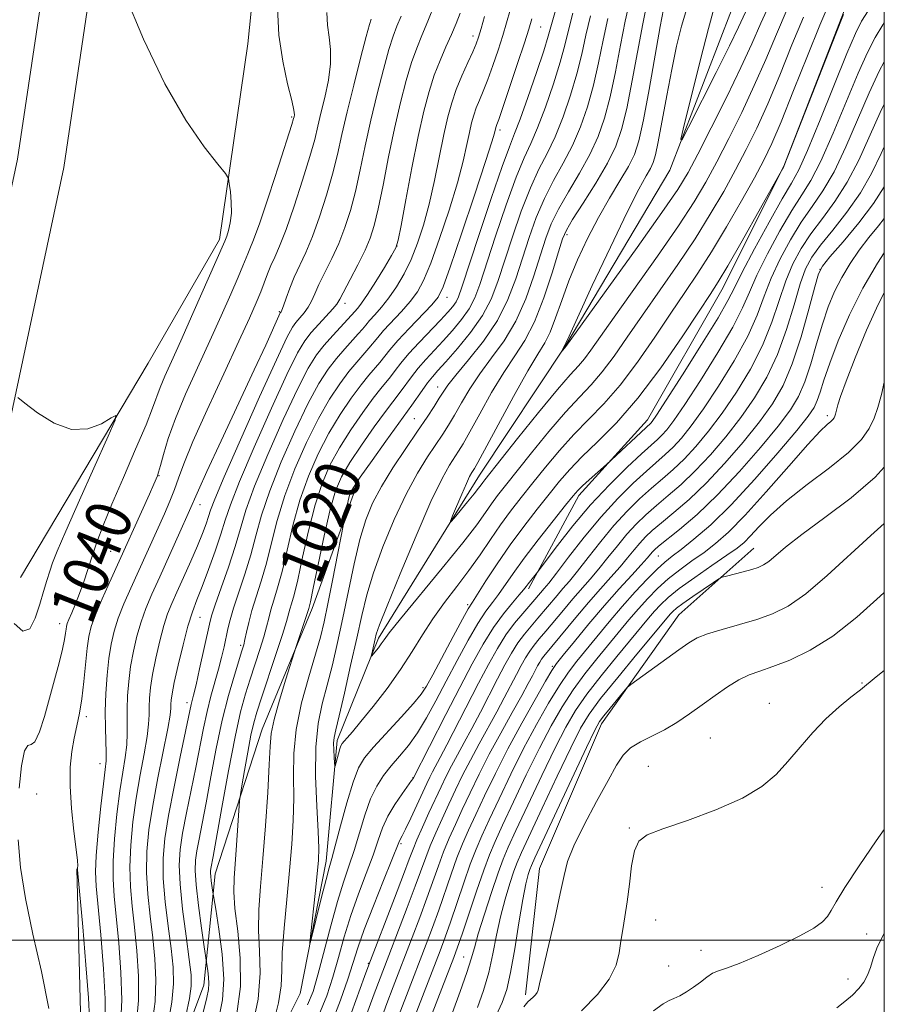
# Model space of a CAD drawing. Extents: x 2159800 to 2162700, y 307300 to 310200.
# Drawn here: x 2162348 to 2162500, y 309489 to 309662 of the extents above; entities that cross this region are included whole.
import ezdxf
from ezdxf.enums import TextEntityAlignment as Align

# ---------------------------------------------------------------- set-up
doc = ezdxf.new("R2010")
doc.units = 0
doc.header["$MEASUREMENT"] = 0
doc.linetypes.add('rvrstm', pattern=[117.1, 50, -3.9, 0.5, -3.9, 0.5, -3.9, 0.5, -3.9, 50])
for name, color, linetype, lineweight in [('BREAKLINE DTM HARD', 7, 'Continuous', 0), ('CONTOUR INDEX', 41, 'Continuous', 13), ('CONTOUR INDEX LABEL', 244, 'Continuous', 0), ('CONTOUR INTERMEDIATE', 44, 'Continuous', 0), ('GRID LINE', 7, 'Continuous', 0), ('SPOT ELEVATION DTM', 2, 'Continuous', 13), ('STREAM - RIVER SINGLE LINE', 142, 'rvrstm', 0)]:
    doc.layers.add(name, color=color, linetype=linetype, lineweight=lineweight)
doc.styles.add('Style-WORKING', font='WORKING.shx')

msp = doc.modelspace()

# ---------------------------------------------------------------- linework, layer by layer
at = {"layer": 'BREAKLINE DTM HARD'}
for points in [[(2162380.33, 308972.78, 1102.87), (2162380.8, 309001.84, 1098.36), (2162377.53, 309087.43, 1085.25), (2162368.59, 309152.89, 1077.04), (2162348.49, 309227.26, 1065.77), (2162329.61, 309279.96, 1059.35), (2162312.88, 309327.93, 1052.92), (2162302, 309370.13, 1049.56), (2162299.07, 309409.21, 1048.54), (2162304.04, 309451.52, 1046.81), (2162314.78, 309500.75, 1045.17), (2162333.8, 309572.76, 1042.73), (2162347.6, 309637.33, 1041.35), (2162356.66, 309698.17, 1039.67), (2162365.08, 309774.86, 1038.7), (2162372.45, 309851.54, 1038.29), (2162378.8, 309921.34, 1036.45), (2162387.26, 309993.27, 1033.39), (2162388.231, 310000, 1033.031)], [(2162389.33, 308972.77, 1102.67), (2162389.8, 309001.94, 1098.16), (2162386.51, 309088.21, 1085.05), (2162377.43, 309154.68, 1076.84), (2162357.07, 309230.01, 1065.57), (2162337.39, 309282.71, 1059.15), (2162320.78, 309330.32, 1052.72), (2162310.17, 309371.48, 1049.36), (2162307.36, 309409.04, 1048.34), (2162312.19, 309450.16, 1046.61), (2162322.8, 309498.82, 1044.97), (2162341.83, 309570.84, 1042.53), (2162355.72, 309635.86, 1041.15), (2162364.84, 309697.11, 1039.47), (2162373.29, 309774.02, 1038.5), (2162380.66, 309850.77, 1038.09), (2162387.01, 309920.48, 1036.25), (2162395.44, 309992.2, 1033.19), (2162396.566, 310000, 1032.771)], [(2162348.12, 309563.74, 1043.45), (2162370.57, 309601.43, 1041.56), (2162383.09, 309623.18, 1040.44), (2162388.12, 309657.57, 1039.06), (2162390.09, 309677.14, 1038.81)], [(2162437.45, 309561.76, 1018.36), (2162446.31, 309578.2, 1016.43), (2162458.37, 309591.5, 1015.41), (2162471.41, 309614.32, 1014.64), (2162482.35, 309636.07, 1013.98), (2162493.24, 309664.16, 1013.93), (2162500, 309675.99, 1013.323)], [(2162373.62, 309474.09, 1026.42), (2162380.36, 309492.11, 1024.69), (2162382.33, 309511.68, 1021.42), (2162390.59, 309537.1, 1018.72), (2162399.42, 309558.31, 1017.65), (2162406.67, 309578.44, 1015.51)], [(2162436.91, 309490.41, 1039.68), (2162439.39, 309512.62, 1039.22), (2162450.3, 309538.07, 1038.51), (2162463.9, 309557.19, 1037.03), (2162477.03, 309568.92, 1035.19)], [(2162358.01, 309512.55, 1038.09), (2162358.74, 309485.08, 1039.22), (2162353.08, 309464.96, 1040.39), (2162342.08, 309451.14, 1042.07), (2162336.85, 309443.17, 1045.33), (2162329.52, 309434.66, 1045.39), (2162321.7, 309419.81, 1044.93), (2162315.51, 309398.62, 1045.39)]]:
    msp.add_polyline3d(points, dxfattribs=at)
at = {"layer": 'CONTOUR INDEX', "flags": 128}
for points, elevation in [([(2162347.88, 309526.744), (2162348.312, 309530.657), (2162348.84, 309533.286), (2162349.388, 309534.251), (2162349.978, 309534.402), (2162350.654, 309534.896), (2162351.445, 309536.611), (2162352.319, 309539.323), (2162353.231, 309542.533), (2162354.125, 309545.779), (2162354.92, 309548.752), (2162355.525, 309551.1831), (2162355.88, 309552.882), (2162356.049, 309553.973), (2162356.123, 309554.659), (2162356.194, 309555.147), (2162356.3419, 309555.656), (2162356.643, 309556.409), (2162357.147, 309557.577), (2162357.799, 309559.122), (2162358.516, 309560.953), (2162359.232, 309562.989), (2162360.72, 309567.503), (2162361.57, 309569.977), (2162362.665, 309572.902), (2162364.186, 309576.644), (2162366.207, 309581.351), (2162368.365, 309586.31), (2162370.192, 309590.593), (2162371.356, 309593.535), (2162372.678, 309597.184), (2162373.495, 309599.131), (2162374.67, 309601.754), (2162376.317, 309605.396), (2162378.446, 309610.155), (2162384.0599, 309622.888), (2162384.181, 309623.192), (2162384.3891, 309623.78), (2162384.699, 309624.762), (2162385.01, 309626.121), (2162385.197, 309627.808), (2162385.174, 309629.724), (2162385.017, 309631.575), (2162384.84, 309633.019), (2162384.668, 309633.896), (2162384.149, 309634.778), (2162382.836, 309636.422), (2162380.425, 309639.4741), (2162377.173, 309644.142), (2162373.475, 309650.526), (2162369.736, 309658.42), (2162366.394, 309666.4131)], 1040), ([(2162371.275, 309485.374), (2162371.8, 309489.256), (2162371.9409, 309493.021), (2162371.761, 309496.705), (2162371.381, 309500.418), (2162370.921, 309504.235), (2162370.511, 309508.09), (2162370.282, 309511.882), (2162370.344, 309515.579), (2162370.709, 309519.4201), (2162371.37, 309523.711), (2162372.278, 309528.571), (2162374.007, 309537.223), (2162374.42, 309539.584), (2162374.561, 309540.801), (2162374.578, 309541.476), (2162374.616, 309542.178), (2162374.78, 309543.333), (2162375.17, 309545.3311), (2162375.845, 309548.376), (2162376.695, 309551.913), (2162377.568, 309555.198), (2162378.36, 309557.712), (2162379.1529, 309559.8379), (2162380.075, 309562.184), (2162381.196, 309565.165), (2162382.364, 309568.424), (2162383.367, 309571.4079), (2162384.118, 309573.842), (2162385.022, 309576.546), (2162386.609, 309580.615), (2162389.192, 309586.683), (2162392.228, 309593.526), (2162394.961, 309599.462), (2162396.836, 309603.245), (2162398.112, 309605.382), (2162399.249, 309606.82), (2162400.583, 309608.307), (2162403.065, 309611.008), (2162403.747, 309611.841), (2162404.251, 309612.666), (2162406.08, 309616.141), (2162407.441, 309618.758), (2162408.701, 309621.3), (2162409.621, 309623.433), (2162410.322, 309625.636), (2162411.0149, 309628.593), (2162411.864, 309632.761), (2162412.845, 309637.693), (2162413.888, 309642.714), (2162414.93, 309647.2509), (2162415.94, 309651.14), (2162416.892, 309654.32), (2162417.784, 309656.824), (2162418.701, 309659.067), (2162419.749, 309661.558), (2162420.979, 309664.617)], 1030), ([(2162485.792, 309662.247), (2162483.766, 309657.39), (2162481.604, 309652.098), (2162479.494, 309647.057), (2162477.567, 309642.77), (2162475.7321, 309639.023), (2162473.841, 309635.424), (2162471.761, 309631.644), (2162469.409, 309627.6069), (2162466.716, 309623.305), (2162463.671, 309618.769), (2162457.468, 309609.884), (2162454.808, 309606.011), (2162452.485, 309602.669), (2162450.406, 309599.901), (2162448.45, 309597.654), (2162446.3891, 309595.485), (2162443.962, 309592.853), (2162441.038, 309589.425), (2162437.988, 309585.691), (2162433.372, 309579.917), (2162432.015, 309578.177), (2162430.953, 309576.733), (2162429.869, 309575.175), (2162428.328, 309573.039), (2162425.866, 309569.849), (2162422.265, 309565.4), (2162414.9421, 309556.501), (2162412.971, 309554.041), (2162412.0429, 309552.81), (2162411.563, 309552.122), (2162411.052, 309551.43), (2162409.847, 309549.915), (2162409.794, 309549.959), (2162409.878, 309550.362), (2162410.47, 309552.967), (2162410.686, 309553.825), (2162411.248, 309555.429), (2162412.565, 309558.779), (2162414.866, 309564.421), (2162417.665, 309571.101), (2162420.294, 309577.1101), (2162422.232, 309581.145), (2162423.545, 309583.503), (2162425.158, 309585.958), (2162425.957, 309587.278), (2162427.132, 309589.366), (2162428.87, 309592.536), (2162430.963, 309596.267), (2162433.101, 309599.829), (2162435.042, 309602.734), (2162436.8081, 309605.453), (2162438.488, 309608.701), (2162440.128, 309612.904), (2162441.597, 309617.349), (2162442.72, 309621.034), (2162443.43, 309623.296), (2162444.097, 309624.832), (2162445.199, 309626.676), (2162447.045, 309629.573), (2162449.263, 309633.112), (2162451.309, 309636.594), (2162452.78, 309639.561), (2162453.821, 309642.522), (2162454.718, 309646.229), (2162455.687, 309651.128), (2162457.535, 309661.102), (2162458.204, 309664.312)], 1010), ([(2162386.1801, 309487.059), (2162386.802, 309491.853), (2162386.76, 309496.849), (2162386.311, 309501.598), (2162385.836, 309505.587), (2162385.635, 309508.511), (2162385.683, 309510.897), (2162386.115, 309516.738), (2162386.645, 309524.487), (2162386.7771, 309525.594), (2162387.04, 309527.16), (2162387.506, 309529.834), (2162388.0861, 309533.079), (2162388.648, 309536.057), (2162389.119, 309538.212), (2162389.656, 309540.1081), (2162390.469, 309542.59), (2162393.036, 309550.255), (2162394.191, 309553.776), (2162394.892, 309556.033), (2162395.494, 309558.179), (2162395.789, 309559.15), (2162396.224, 309560.717), (2162396.859, 309563.353), (2162397.728, 309567.314), (2162398.777, 309571.98), (2162399.929, 309576.5131), (2162401.141, 309580.282), (2162402.513, 309583.491), (2162404.181, 309586.548), (2162406.2, 309589.73), (2162408.302, 309592.772), (2162410.14, 309595.2791), (2162411.4619, 309596.978), (2162413.162, 309599.061), (2162413.972, 309600.1379), (2162414.992, 309601.467), (2162416.375, 309603.121), (2162418.191, 309605.105), (2162421.946, 309609.02), (2162423.25, 309610.407), (2162424.124, 309611.42), (2162424.696, 309612.221), (2162425.13, 309613.093), (2162425.738, 309614.806), (2162428.723, 309623.886), (2162430.8891, 309630.387), (2162432.808, 309635.998), (2162434.086, 309639.495), (2162434.997, 309641.793), (2162435.982, 309644.34), (2162437.345, 309648.157), (2162438.8479, 309652.545), (2162440.115, 309656.375), (2162440.9, 309658.898), (2162442.179, 309663.4629)], 1020), ([(2162500, 309654.419), (2162499.114, 309652.761), (2162497.326, 309648.984), (2162493.241, 309639.497), (2162491.161, 309635.102), (2162489.19, 309631.711), (2162487.294, 309628.956), (2162485.405, 309626.252), (2162483.492, 309623.152), (2162481.678, 309619.783), (2162480.124, 309616.41), (2162478.893, 309613.198), (2162477.6541, 309609.905), (2162475.984, 309606.182), (2162473.606, 309601.849), (2162470.853, 309597.378), (2162468.209, 309593.403), (2162466.05, 309590.409), (2162464.32, 309588.264), (2162462.857, 309586.685), (2162461.49, 309585.388), (2162458.183, 309582.479), (2162455.866, 309580.34), (2162453.153, 309577.649), (2162450.21, 309574.444), (2162447.227, 309570.851), (2162444.4991, 309567.355), (2162442.347, 309564.5281), (2162440.988, 309562.777), (2162440.214, 309561.83), (2162438.551, 309559.884), (2162436.429, 309557.465), (2162434.992, 309555.734), (2162433.473, 309553.674), (2162431.966, 309551.284), (2162430.402, 309548.488), (2162428.668, 309545.188), (2162423.094, 309534.36), (2162421.908, 309532.111), (2162420.565, 309529.618), (2162420.085, 309528.673), (2162419.544, 309527.539), (2162416.743, 309521.488), (2162415.8201, 309519.534), (2162415.231, 309518.346), (2162414.763, 309517.488), (2162414.625, 309517.173), (2162413.4161, 309514.143), (2162411.937, 309510.4869), (2162410.164, 309506.052), (2162408.557, 309501.873), (2162407.439, 309498.687), (2162405.672, 309493.146), (2162404.395, 309489.487), (2162402.792, 309485.369)], 1020), ([(2162500, 309620.853), (2162498.7919, 309619.033), (2162496.217, 309614.65), (2162493.881, 309609.944), (2162491.914, 309605.372), (2162490.398, 309601.422), (2162489.372, 309598.46), (2162488.702, 309596.359), (2162488.209, 309594.869), (2162487.664, 309593.669), (2162486.627, 309592.148), (2162484.604, 309589.6279), (2162481.304, 309585.697), (2162477.231, 309581.026), (2162473.092, 309576.555), (2162469.479, 309573.038), (2162466.532, 309570.482), (2162464.282, 309568.706), (2162462.683, 309567.4941), (2162461.404, 309566.474), (2162460.039, 309565.237), (2162458.278, 309563.4679), (2162456.182, 309561.2299), (2162453.91, 309558.682), (2162451.614, 309555.992), (2162449.435, 309553.364), (2162445.9099, 309549.047), (2162444.446, 309547.1219), (2162442.866, 309544.787), (2162440.977, 309541.699), (2162438.841, 309537.9371), (2162436.583, 309533.691), (2162434.333, 309529.195), (2162432.256, 309524.864), (2162430.521, 309521.162), (2162429.2321, 309518.364), (2162428.211, 309515.996), (2162427.213, 309513.397), (2162426.06, 309510.115), (2162423.71, 309503.194), (2162422.768, 309500.525), (2162421.886, 309498.155), (2162415.992, 309482.851)], 1030), ([(2162500, 309561.135), (2162499.264, 309560.457), (2162495.176, 309556.796), (2162490.973, 309553.467), (2162486.969, 309550.973), (2162483.377, 309549.254), (2162480.387, 309548.108), (2162478.096, 309547.323), (2162476.235, 309546.638), (2162474.442, 309545.777), (2162472.436, 309544.541), (2162470.248, 309543.022), (2162467.992, 309541.384), (2162465.759, 309539.778), (2162463.548, 309538.2851), (2162461.339, 309536.973), (2162459.144, 309535.872), (2162457.105, 309534.8719), (2162455.398, 309533.826), (2162454.102, 309532.557), (2162452.913, 309530.754), (2162451.429, 309528.074), (2162449.407, 309524.368), (2162447.222, 309520.261), (2162445.404, 309516.575), (2162444.322, 309513.831), (2162443.684, 309511.361), (2162443.032, 309508.1979), (2162442.042, 309503.74), (2162439.946, 309494.741), (2162439.397, 309492.328), (2162439.133, 309491.241), (2162438.942, 309490.793), (2162438.653, 309490.417), (2162438.268, 309490.018), (2162437.341, 309489.174), (2162436.625, 309488.286)], 1040), ([(2162353.11, 309488.03), (2162351.793, 309494.478), (2162350.311, 309501.097), (2162349.001, 309507.333), (2162348.133, 309512.782), (2162347.706, 309517.634)], 1040)]:
    msp.add_lwpolyline(points, dxfattribs=dict(at, elevation=elevation))
at = {"layer": 'CONTOUR INTERMEDIATE', "flags": 128}
for points, elevation in [([(2162360.266, 309486.266), (2162360.09, 309489.854), (2162359.634, 309495.66), (2162359.0591, 309502.339), (2162358.169, 309512.388), (2162358.1649, 309512.718), (2162358.178, 309513.068), (2162358.123, 309513.991), (2162357.919, 309515.942), (2162357.528, 309519.178), (2162357.1, 309523.147), (2162356.828, 309527.0951), (2162356.858, 309530.426), (2162357.136, 309533.173), (2162357.558, 309535.526), (2162358.032, 309537.686), (2162358.505, 309539.908), (2162358.932, 309542.46), (2162359.282, 309545.482), (2162359.833, 309551.355), (2162360.113, 309553.406), (2162360.551, 309555.169), (2162361.309, 309557.229), (2162362.5, 309560.039), (2162364.05, 309563.521), (2162370.805, 309578.417), (2162371.584, 309580.167), (2162372.205, 309581.665), (2162372.403, 309582.276), (2162372.731, 309583.45), (2162373.26, 309585.412), (2162374.102, 309588.1849), (2162375.381, 309591.74), (2162377.16, 309595.995), (2162379.253, 309600.6491), (2162381.411, 309605.35), (2162383.411, 309609.759), (2162385.116, 309613.593), (2162386.412, 309616.584), (2162387.235, 309618.567), (2162388.073, 309620.655), (2162388.467, 309621.549), (2162389.102, 309623.137), (2162390.1741, 309626.132), (2162391.768, 309630.878), (2162393.53, 309636.26), (2162395.824, 309643.3879), (2162396.151, 309644.447), (2162396.237, 309644.769), (2162396.274, 309645.086), (2162396.18, 309645.8909), (2162395.808, 309647.614), (2162395.0839, 309650.558), (2162394.235, 309654.502), (2162393.562, 309659.097), (2162393.288, 309663.956)], 1038), ([(2162490.237, 309664.533), (2162488.655, 309660.848), (2162486.492, 309655.475), (2162484.056, 309649.359), (2162481.8491, 309643.889), (2162480.207, 309640.037), (2162478.806, 309637.12), (2162477.152, 309634.039), (2162474.898, 309629.999), (2162472.266, 309625.413), (2162469.623, 309620.998), (2162467.231, 309617.257), (2162464.93, 309613.852), (2162462.457, 309610.2329), (2162459.629, 309606.035), (2162456.584, 309601.634), (2162453.546, 309597.593), (2162450.686, 309594.312), (2162445.398, 309588.912), (2162442.867, 309586.091), (2162440.444, 309583.185), (2162438.195, 309580.388), (2162436.1629, 309577.836), (2162434.296, 309575.427), (2162432.518, 309573.002), (2162430.754, 309570.436), (2162428.929, 309567.744), (2162426.97, 309564.977), (2162424.843, 309562.177), (2162422.674, 309559.359), (2162420.625, 309556.529), (2162418.79, 309553.678), (2162416.987, 309550.73), (2162414.96, 309547.595), (2162412.568, 309544.264), (2162410.103, 309541.071), (2162407.972, 309538.429), (2162406.483, 309536.646), (2162405.553, 309535.577), (2162405.004, 309534.97), (2162404.674, 309534.581), (2162404.455, 309534.205), (2162404.256, 309533.649), (2162404.011, 309532.794), (2162403.431, 309530.606), (2162403.374, 309530.649), (2162403.327, 309531.1909), (2162403.258, 309532.212), (2162403.194, 309533.467), (2162403.178, 309534.653), (2162403.263, 309535.641), (2162403.544, 309536.993), (2162404.126, 309539.439), (2162405.06, 309543.434), (2162406.173, 309548.303), (2162407.239, 309553.093), (2162408.115, 309557.116), (2162408.999, 309560.744), (2162410.175, 309564.613), (2162411.839, 309569.156), (2162413.839, 309573.969), (2162415.937, 309578.444), (2162417.922, 309582.1001), (2162419.696, 309584.964), (2162422.377, 309588.962), (2162423.397, 309590.565), (2162424.433, 309592.316), (2162425.647, 309594.456), (2162427.114, 309596.924), (2162428.8841, 309599.588), (2162430.964, 309602.368), (2162433.159, 309605.3901), (2162435.229, 309608.836), (2162436.98, 309612.774), (2162438.407, 309616.819), (2162439.55, 309620.4779), (2162440.488, 309623.414), (2162441.455, 309625.943), (2162442.721, 309628.54), (2162444.453, 309631.557), (2162446.41, 309634.848), (2162448.244, 309638.143), (2162449.693, 309641.28), (2162450.826, 309644.527), (2162451.797, 309648.258), (2162452.729, 309652.682), (2162453.626, 309657.332), (2162454.464, 309661.574), (2162455.2259, 309664.929)], 1012), ([(2162482.929, 309663.6449), (2162481.039, 309659.304), (2162479.152, 309654.838), (2162477.139, 309650.225), (2162474.927, 309645.502), (2162472.658, 309640.926), (2162470.53, 309636.809), (2162468.625, 309633.289), (2162466.553, 309629.802), (2162463.81, 309625.611), (2162460.111, 309620.28), (2162452.479, 309609.536), (2162448.385, 309603.703), (2162447.266, 309602.209), (2162446.215, 309600.996), (2162444.787, 309599.418), (2162442.5261, 309596.794), (2162439.209, 309592.758), (2162435.533, 309588.197), (2162429.734, 309580.927), (2162429.388, 309580.464), (2162429.1, 309580.052), (2162428.655, 309579.443), (2162427.8909, 309578.466), (2162426.734, 309577.047), (2162424.3759, 309574.21), (2162423.802, 309573.548), (2162423.73, 309573.643), (2162424.1, 309574.578), (2162425.703, 309578.424), (2162426.518, 309580.304), (2162427.095, 309581.532), (2162427.463, 309582.21), (2162427.938, 309582.955), (2162428.517, 309583.991), (2162432.093, 309590.617), (2162434.813, 309595.61), (2162437.318, 309600.0709), (2162439.102, 309603.038), (2162440.31, 309605.024), (2162441.253, 309606.907), (2162442.201, 309609.386), (2162443.2731, 309612.4549), (2162444.549, 309615.929), (2162446.082, 309619.627), (2162447.8321, 309623.385), (2162449.728, 309627.043), (2162451.683, 309630.446), (2162453.512, 309633.4749), (2162455.011, 309636.017), (2162456.055, 309638.13), (2162456.839, 309640.554), (2162457.638, 309644.2), (2162458.644, 309649.574), (2162460.606, 309660.629), (2162461.181, 309663.694)], 1008), ([(2162480.066, 309665.044), (2162478.312, 309661.219), (2162476.699, 309657.577), (2162474.784, 309653.393), (2162472.287, 309648.235), (2162469.584, 309642.83), (2162467.219, 309638.194), (2162465.488, 309634.933), (2162463.6961, 309631.996), (2162460.903, 309627.918), (2162456.552, 309621.791), (2162444.013, 309604.389), (2162443.16, 309603.355), (2162443.894, 309604.698), (2162444.006, 309604.955), (2162444.571, 309606.2039), (2162446.042, 309609.408), (2162448.663, 309615.07), (2162451.84, 309621.8539), (2162454.771, 309627.967), (2162456.832, 309632.034), (2162458.11, 309634.364), (2162458.8721, 309635.684), (2162459.366, 309636.704), (2162459.771, 309638.058), (2162460.2481, 309640.361), (2162461.734, 309648.478), (2162462.614, 309653.055), (2162463.49, 309657.14), (2162464.365, 309660.684), (2162465.257, 309663.7761)], 1006), ([(2162475.5981, 309663.159), (2162474.35, 309660.52), (2162472.778, 309657.249), (2162470.431, 309652.519), (2162465.601, 309642.935), (2162464.416, 309640.669), (2162464.225, 309640.829), (2162464.867, 309643.555), (2162466.137, 309648.678), (2162467.675, 309654.81), (2162469.078, 309660.256), (2162470.041, 309663.737)], 1004), ([(2162363.018, 309486.043), (2162363.017, 309489.705), (2162362.71, 309495), (2162362.234, 309500.931), (2162361.444, 309509.509), (2162361.331, 309512.018), (2162361.451, 309514.886), (2162361.805, 309518.983), (2162362.275, 309523.573), (2162362.718, 309527.519), (2162363.016, 309530.008), (2162363.167, 309531.536), (2162363.193, 309532.922), (2162363.044, 309537.296), (2162363.0211, 309540.196), (2162363.121, 309543.382), (2162363.338, 309546.596), (2162363.646, 309549.55), (2162364.037, 309552.055), (2162364.569, 309554.305), (2162365.315, 309556.591), (2162366.3191, 309559.133), (2162367.506, 309561.868), (2162373.441, 309574.9551), (2162374.408, 309577.18), (2162375.22, 309579.23), (2162375.909, 309581.218), (2162376.8319, 309583.774), (2162378.421, 309587.652), (2162380.9251, 309593.259), (2162383.848, 309599.594), (2162386.506, 309605.304), (2162388.377, 309609.363), (2162389.573, 309612.048), (2162390.367, 309613.96), (2162391.571, 309617.136), (2162392.157, 309618.585), (2162392.83, 309620.077), (2162393.682, 309622.027), (2162394.806, 309624.924), (2162396.231, 309629.016), (2162397.728, 309633.604), (2162399.001, 309637.746), (2162399.845, 309640.773), (2162400.413, 309643.094), (2162400.946, 309645.386), (2162401.611, 309648.15), (2162402.254, 309651.177), (2162402.645, 309654.078), (2162402.631, 309656.568), (2162402.366, 309658.76), (2162402.082, 309660.872), (2162401.964, 309663.087)], 1036), ([(2162365.77, 309485.82), (2162365.945, 309489.555), (2162365.787, 309494.34), (2162365.41, 309499.522), (2162364.969, 309504.198), (2162364.603, 309507.7509), (2162364.391, 309510.709), (2162364.395, 309513.885), (2162364.651, 309517.849), (2162365.086, 309522.189), (2162365.602, 309526.25), (2162366.103, 309529.529), (2162366.523, 309532.141), (2162366.798, 309534.356), (2162366.892, 309536.415), (2162366.873, 309540.623), (2162366.953, 309542.981), (2162367.152, 309545.508), (2162367.488, 309548.144), (2162367.97, 309550.822), (2162368.587, 309553.457), (2162369.3201, 309555.954), (2162370.173, 309558.302), (2162371.236, 309560.818), (2162372.624, 309563.898), (2162376.164, 309571.71), (2162377.63, 309574.996), (2162379.421, 309579.138), (2162380.889, 309582.383), (2162383.386, 309587.762), (2162389.218, 309600.257), (2162391.239, 309604.633), (2162393.806, 309610.274), (2162393.935, 309610.467), (2162394.077, 309610.786), (2162394.356, 309611.537), (2162394.82, 309612.861), (2162395.463, 309614.614), (2162396.263, 309616.581), (2162398.263, 309620.92), (2162399.438, 309623.716), (2162400.695, 309627.155), (2162401.926, 309630.948), (2162403.006, 309634.695), (2162403.862, 309638.144), (2162404.642, 309641.621), (2162405.55, 309645.601), (2162406.709, 309650.318), (2162407.925, 309655.051), (2162408.926, 309658.841), (2162409.513, 309661.002), (2162409.791, 309661.938)], 1034), ([(2162368.523, 309485.597), (2162368.872, 309489.406), (2162368.864, 309493.68), (2162368.586, 309498.113), (2162368.175, 309502.308), (2162367.7621, 309505.993), (2162367.451, 309509.399), (2162367.339, 309512.884), (2162367.4971, 309516.714), (2162367.898, 309520.804), (2162368.486, 309524.98), (2162369.191, 309529.05), (2162369.88, 309532.747), (2162370.402, 309535.789), (2162370.656, 309538), (2162370.722, 309539.633), (2162370.726, 309541.05), (2162370.784, 309542.5791), (2162370.966, 309544.42), (2162371.329, 309546.737), (2162371.903, 309549.59), (2162372.606, 309552.608), (2162373.326, 309555.316), (2162373.994, 309557.4), (2162374.707, 309559.197), (2162375.605, 309561.207), (2162376.769, 309563.773), (2162378.044, 309566.618), (2162379.2171, 309569.311), (2162380.118, 309571.503), (2162380.758, 309573.193), (2162381.191, 309574.463), (2162381.551, 309575.575), (2162382.291, 309577.513), (2162383.945, 309581.4361), (2162386.802, 309587.963), (2162390.171, 309595.534), (2162393.117, 309602.045), (2162394.945, 309605.928), (2162395.922, 309607.745), (2162396.5589, 309608.595), (2162397.259, 309609.3869), (2162398.014, 309610.287), (2162398.711, 309611.273), (2162399.283, 309612.351), (2162399.8569, 309613.64), (2162400.6039, 309615.285), (2162402.852, 309619.839), (2162404.069, 309622.508), (2162405.158, 309625.294), (2162406.1239, 309628.292), (2162407.01, 309631.644), (2162407.863, 309635.452), (2162408.744, 309639.657), (2162409.7191, 309644.158), (2162410.819, 309648.784), (2162411.932, 309653.095), (2162412.909, 309656.581), (2162413.656, 309658.932), (2162414.304, 309660.655), (2162415.04, 309662.457)], 1032), ([(2162374.027, 309485.151), (2162374.727, 309489.107), (2162375.017, 309492.361), (2162374.937, 309495.296), (2162374.587, 309498.528), (2162374.0799, 309502.4771), (2162373.571, 309506.781), (2162373.226, 309510.881), (2162373.186, 309514.426), (2162373.489, 309517.89), (2162374.148, 309521.951), (2162375.129, 309526.998), (2162376.214, 309532.248), (2162378.145, 309541.461), (2162378.558, 309543.103), (2162378.983, 309544.911), (2162379.6159, 309547.736), (2162381.331, 309555.584), (2162381.718, 309557.025), (2162382.354, 309558.945), (2162383.409, 309561.95), (2162384.677, 309565.608), (2162385.858, 309569.226), (2162386.779, 309572.367), (2162387.766, 309575.612), (2162389.273, 309579.7951), (2162391.582, 309585.403), (2162394.285, 309591.519), (2162396.8051, 309596.88), (2162398.713, 309600.546), (2162400.184, 309602.895), (2162401.542, 309604.631), (2162403.016, 309606.306), (2162406.308, 309609.861), (2162407.43, 309611.136), (2162408.106, 309611.997), (2162409.144, 309613.506), (2162410.576, 309615.771), (2162412.1071, 309618.283), (2162413.363, 309620.3789), (2162414.089, 309621.695), (2162414.526, 309623.07), (2162415.034, 309625.644), (2162415.88, 309630.162), (2162416.957, 309635.789), (2162418.061, 309641.2971), (2162419.042, 309645.7249), (2162419.9481, 309649.185), (2162420.875, 309652.0589), (2162421.891, 309654.663), (2162422.931, 309657.048), (2162423.898, 309659.204), (2162424.719, 309661.141), (2162425.4199, 309662.97)], 1028), ([(2162377.211, 309486.707), (2162377.846, 309489.746), (2162378.151, 309491.9351), (2162378.12, 309493.916), (2162377.7929, 309496.638), (2162377.239, 309500.719), (2162376.6311, 309505.472), (2162376.17, 309509.88), (2162376.0181, 309513.223), (2162376.183, 309515.9561), (2162376.635, 309518.829), (2162377.3271, 309522.392), (2162378.95, 309530.3959), (2162380.285, 309537.28), (2162380.921, 309540.219), (2162381.608, 309542.907), (2162382.945, 309547.632), (2162383.48, 309549.699), (2162383.912, 309551.5659), (2162384.5739, 309554.7141), (2162384.963, 309556.3229), (2162385.572, 309558.389), (2162387.561, 309564.372), (2162388.608, 309567.758), (2162389.516, 309571.104), (2162390.518, 309574.704), (2162391.937, 309578.974), (2162393.971, 309584.123), (2162396.3421, 309589.512), (2162398.649, 309594.297), (2162400.5851, 309597.842), (2162402.213, 309600.364), (2162403.691, 309602.2929), (2162405.127, 309603.974), (2162407.496, 309606.586), (2162408.229, 309607.435), (2162408.813, 309608.141), (2162409.487, 309608.916), (2162410.43, 309609.942), (2162411.601, 309611.267), (2162412.901, 309612.906), (2162414.239, 309614.868), (2162415.557, 309617.137), (2162416.806, 309619.686), (2162417.948, 309622.516), (2162418.998, 309625.7141), (2162419.9829, 309629.394), (2162420.919, 309633.564), (2162422.566, 309641.659), (2162423.248, 309644.717), (2162423.932, 309647.223), (2162424.738, 309649.549), (2162425.735, 309651.958), (2162426.776, 309654.271), (2162427.66, 309656.197), (2162428.254, 309657.577), (2162428.677, 309658.768), (2162429.112, 309660.254), (2162429.704, 309662.398)], 1026), ([(2162378.124, 309478.794), (2162380.867, 309489.925), (2162381.177, 309491.358), (2162381.256, 309492.383), (2162381.184, 309493.505), (2162381.037, 309494.6361), (2162380.797, 309496.127), (2162380.407, 309498.835), (2162379.946, 309502.124), (2162379.415, 309506.105), (2162378.991, 309509.742), (2162378.813, 309512.276), (2162378.872, 309514.055), (2162379.122, 309515.7071), (2162379.524, 309517.786), (2162380.071, 309520.546), (2162380.763, 309524.167), (2162381.597, 309528.706), (2162382.551, 309533.725), (2162383.598, 309538.666), (2162384.694, 309543.035), (2162385.72, 309546.61), (2162387.056, 309550.8671), (2162387.362, 309551.907), (2162387.592, 309552.869), (2162387.867, 309554.176), (2162388.256, 309555.884), (2162388.812, 309557.957), (2162389.566, 309560.371), (2162390.447, 309563.14), (2162391.358, 309566.29), (2162392.253, 309569.841), (2162393.271, 309573.7959), (2162394.601, 309578.1541), (2162396.361, 309582.843), (2162398.399, 309587.5049), (2162400.493, 309591.714), (2162402.456, 309595.138), (2162404.243, 309597.834), (2162405.841, 309599.955), (2162407.239, 309601.642), (2162409.385, 309604.078), (2162410.928, 309605.972), (2162411.969, 309607.173), (2162415.097, 309610.536), (2162416.658, 309612.306), (2162417.902, 309613.966), (2162419.007, 309615.99), (2162420.249, 309618.994), (2162421.807, 309623.337), (2162423.471, 309628.359), (2162424.932, 309633.144), (2162425.957, 309636.966), (2162426.62, 309639.853), (2162427.07, 309642.02), (2162427.4411, 309643.682), (2162427.812, 309645.043), (2162428.251, 309646.307), (2162428.809, 309647.667), (2162429.492, 309649.277), (2162430.293, 309651.284), (2162431.188, 309653.754), (2162432.096, 309656.441), (2162432.919, 309659.018), (2162433.597, 309661.282), (2162434.223, 309663.52)], 1024), ([(2162382.991, 309486.331), (2162383.6261, 309489.522), (2162383.852, 309493.175), (2162383.571, 309497.55), (2162383.001, 309501.957), (2162382.439, 309505.463), (2162381.898, 309508.792), (2162381.675, 309510.427), (2162381.579, 309511.244), (2162381.539, 309511.814), (2162381.553, 309512.214), (2162381.609, 309512.585), (2162382, 309514.696), (2162383.526, 309523.332), (2162384.688, 309529.766), (2162385.843, 309535.746), (2162386.824, 309540.145), (2162387.678, 309543.299), (2162388.504, 309545.913), (2162390.199, 309551.081), (2162390.892, 309553.323), (2162391.38, 309555.105), (2162391.756, 309556.601), (2162392.153, 309558.068), (2162392.677, 309559.76), (2162393.335, 309561.928), (2162394.109, 309564.821), (2162394.99, 309568.577), (2162396.024, 309572.888), (2162397.265, 309577.333), (2162398.751, 309581.562), (2162400.456, 309585.498), (2162402.337, 309589.131), (2162404.328, 309592.434), (2162406.272, 309595.303), (2162407.991, 309597.617), (2162409.351, 309599.31), (2162411.273, 309601.57), (2162413.042, 309603.804), (2162414.451, 309605.43), (2162416.431, 309607.553), (2162420.415, 309611.705), (2162421.565, 309613.063), (2162422.456, 309614.844), (2162423.692, 309618.301), (2162425.667, 309624.158), (2162427.944, 309631.003), (2162429.881, 309636.894), (2162430.996, 309640.369), (2162431.452, 309641.885), (2162431.693, 309642.864), (2162431.763, 309643.066), (2162431.883, 309643.376), (2162432.209, 309644.284), (2162432.925, 309646.371), (2162434.122, 309649.931), (2162435.5151, 309654.114), (2162436.7251, 309657.781), (2162437.491, 309660.166), (2162438.023, 309661.982)], 1022), ([(2162388.777, 309484.341), (2162389.896, 309489.668), (2162390.275, 309494.2079), (2162390.17, 309498.1029), (2162389.988, 309501.708), (2162390.053, 309505.38), (2162390.345, 309509.477), (2162390.759, 309514.353), (2162391.198, 309520.1321), (2162391.589, 309525.99), (2162391.8661, 309530.872), (2162392.015, 309534.081), (2162392.223, 309536.361), (2162392.727, 309538.814), (2162393.67, 309542.201), (2162394.798, 309545.903), (2162396.613, 309551.609), (2162398.835, 309558.291), (2162398.9, 309558.54), (2162399.113, 309559.505), (2162399.609, 309561.885), (2162400.465, 309566.051), (2162401.5301, 309571.072), (2162402.592, 309575.692), (2162403.53, 309579.002), (2162404.57, 309581.484), (2162406.0249, 309583.965), (2162408.071, 309587.025), (2162410.331, 309590.242), (2162412.29, 309592.94), (2162413.574, 309594.646), (2162415.05, 309596.553), (2162416.863, 309599.052), (2162418.036, 309600.544), (2162419.368, 309602.068), (2162422.43, 309605.353), (2162424.095, 309607.1999), (2162425.682, 309609.1219), (2162427.014, 309611.017), (2162427.999, 309612.907), (2162428.894, 309615.296), (2162431.664, 309623.768), (2162433.531, 309629.276), (2162435.286, 309634.133), (2162436.678, 309637.51), (2162437.851, 309640.056), (2162439.048, 309642.7909), (2162440.432, 309646.438), (2162441.842, 309650.54), (2162443.036, 309654.346), (2162443.857, 309657.344), (2162444.501, 309659.992), (2162445.25, 309662.991)], 1018), ([(2162392.468, 309485.009), (2162393.4749, 309488.986), (2162393.934, 309492.013), (2162394.047, 309494.663), (2162394.141, 309497.828), (2162394.464, 309502.14), (2162394.948, 309507.182), (2162395.4479, 309512.278), (2162395.838, 309516.893), (2162396.082, 309521.069), (2162396.165, 309524.989), (2162396.12, 309528.837), (2162396.172, 309532.803), (2162396.594, 309537.072), (2162397.554, 309541.71), (2162398.803, 309546.289), (2162399.986, 309550.261), (2162400.844, 309553.3), (2162401.496, 309555.988), (2162402.154, 309559.131), (2162402.964, 309563.228), (2162405.359, 309575.553), (2162405.603, 309576.717), (2162405.8429, 309577.778), (2162406.094, 309578.583), (2162406.649, 309579.584), (2162407.869, 309581.382), (2162409.943, 309584.321), (2162412.361, 309587.711), (2162416.939, 309594.044), (2162418.734, 309596.637), (2162419.698, 309597.968), (2162420.5451, 309599.031), (2162421.511, 309600.129), (2162422.914, 309601.686), (2162424.941, 309603.994), (2162427.241, 309606.823), (2162429.332, 309609.812), (2162430.868, 309612.721), (2162432.049, 309615.786), (2162434.606, 309623.65), (2162436.172, 309628.165), (2162437.764, 309632.269), (2162439.27, 309635.526), (2162440.704, 309638.32), (2162442.113, 309641.242), (2162443.519, 309644.719), (2162444.837, 309648.536), (2162445.956, 309652.317), (2162446.814, 309655.79), (2162447.543, 309659.105), (2162448.321, 309662.519)], 1016), ([(2162497.141, 309663.4), (2162495.996, 309661.554), (2162494.917, 309659.404), (2162493.43, 309655.902), (2162488.738, 309644.22), (2162486.516, 309638.844), (2162484.955, 309635.435), (2162483.662, 309633.077), (2162482.053, 309630.344), (2162479.748, 309626.246), (2162477.189, 309621.543), (2162475.025, 309617.433), (2162473.657, 309614.695), (2162472.51, 309612.453), (2162470.762, 309609.413), (2162467.885, 309604.738), (2162464.532, 309599.422), (2162461.651, 309594.914), (2162459.955, 309592.299), (2162459.209, 309591.201), (2162458.947, 309590.881), (2162451.182, 309583.624), (2162448.13, 309580.94), (2162446.957, 309579.883), (2162446.136, 309579.084), (2162445.306, 309578.13), (2162443.963, 309576.464), (2162441.783, 309573.732), (2162439.158, 309570.401), (2162436.661, 309567.141), (2162434.733, 309564.485), (2162432.148, 309560.781), (2162431.086, 309559.381), (2162429.942, 309557.833), (2162428.556, 309555.7099), (2162426.827, 309552.729), (2162424.894, 309549.186), (2162422.957, 309545.522), (2162421.1741, 309542.113), (2162419.516, 309539.069), (2162417.915, 309536.434), (2162416.319, 309534.2241), (2162414.761, 309532.335), (2162413.296, 309530.634), (2162411.965, 309528.9691), (2162410.76, 309527.115), (2162409.663, 309524.831), (2162408.652, 309521.976), (2162406.787, 309515.769), (2162405.8749, 309513.026), (2162404.917, 309510.221), (2162403.856, 309506.824), (2162402.673, 309502.532), (2162400.42, 309493.911), (2162399.5571, 309490.981), (2162398.598, 309488.647)], 1016), ([(2162492.818, 309662.725), (2162491.4809, 309659.361), (2162482.418, 309636.189), (2162482.306, 309635.939), (2162481.4689, 309634.437), (2162474.982, 309622.971), (2162472.468, 309618.581), (2162470.772, 309615.713), (2162469.363, 309613.491), (2162467.446, 309610.582), (2162464.449, 309606.059), (2162460.684, 309600.6), (2162456.686, 309595.284), (2162452.9211, 309590.9691), (2162449.592, 309587.618), (2162446.833, 309584.97), (2162444.696, 309582.758), (2162442.899, 309580.679), (2162441.079, 309578.426), (2162438.959, 309575.762), (2162436.618, 309572.741), (2162434.219, 309569.4859), (2162431.935, 309566.171), (2162429.954, 309563.156), (2162427.568, 309559.444), (2162426.858, 309558.272), (2162425.845, 309556.45), (2162424.2, 309553.4049), (2162420.599, 309546.666), (2162419.503, 309544.648), (2162418.578, 309543.244), (2162417.229, 309541.6341), (2162415.065, 309539.242), (2162410.21, 309533.936), (2162408.62, 309532.058), (2162407.539, 309530.28), (2162406.594, 309527.813), (2162405.512, 309524.174), (2162404.402, 309520.087), (2162403.472, 309516.582), (2162402.857, 309514.3471), (2162402.393, 309512.713), (2162401.844, 309510.674), (2162401.0509, 309507.554), (2162399.045, 309499.487), (2162398.968, 309499.529), (2162399.146, 309501.211), (2162399.928, 309508.224), (2162400.303, 309511.681), (2162400.528, 309514.093), (2162400.581, 309516.202), (2162400.464, 309519.105), (2162400.209, 309523.543), (2162399.992, 309528.836), (2162400.022, 309533.95), (2162400.449, 309538.109), (2162401.178, 309541.57), (2162402.056, 309544.85), (2162402.956, 309548.388), (2162403.866, 309552.312), (2162404.804, 309556.672), (2162405.78, 309561.43), (2162406.78, 309566.186), (2162407.786, 309570.448), (2162408.812, 309573.89), (2162410.013, 309576.836), (2162411.58, 309579.777), (2162413.612, 309583.055), (2162415.848, 309586.425), (2162417.936, 309589.498), (2162419.597, 309591.9649), (2162420.837, 309593.8521), (2162421.735, 309595.267), (2162422.424, 309596.375), (2162423.264, 309597.581), (2162424.668, 309599.347), (2162426.885, 309602.002), (2162429.51, 309605.327), (2162431.97, 309608.971), (2162433.832, 309612.643), (2162435.217, 309616.29), (2162436.38, 309619.922), (2162437.547, 309623.532), (2162438.814, 309627.054), (2162440.243, 309630.405), (2162441.862, 309633.541), (2162443.557, 309636.584), (2162445.1791, 309639.693), (2162446.6059, 309643), (2162447.8321, 309646.531), (2162448.877, 309650.287), (2162449.772, 309654.236), (2162450.585, 309658.219), (2162451.392, 309662.046)], 1014), ([(2162500, 309661.343), (2162499.72, 309660.916), (2162498.371, 309658.684), (2162497.016, 309656.082), (2162495.378, 309652.443), (2162490.99, 309641.858), (2162488.839, 309636.973), (2162487.073, 309633.573), (2162485.478, 309631.017), (2162483.729, 309628.298), (2162481.62, 309624.699), (2162479.434, 309620.663), (2162477.575, 309616.921), (2162476.275, 309613.947), (2162475.082, 309611.179), (2162473.373, 309607.7969), (2162470.745, 309603.294), (2162467.692, 309598.4), (2162464.93, 309594.158), (2162463.002, 309591.354), (2162461.765, 309589.732), (2162460.902, 309588.783), (2162460.095, 309588.018), (2162457.306, 309585.507), (2162454.768, 309583.133), (2162451.656, 309580.061), (2162448.353, 309576.531), (2162445.219, 309572.827), (2162442.5449, 309569.421), (2162438.78, 309564.424), (2162437.401, 309562.6701), (2162437.026, 309562.169), (2162436.577, 309561.597), (2162435.823, 309560.712), (2162434.604, 309559.317), (2162433.027, 309557.393), (2162431.268, 309554.97), (2162429.454, 309552.055), (2162427.519, 309548.575), (2162425.345, 309544.435), (2162422.909, 309539.705), (2162417.151, 309528.427), (2162416.897, 309528.057), (2162415.212, 309525.753), (2162413.916, 309523.863), (2162412.701, 309521.8079), (2162411.783, 309519.767), (2162411.001, 309517.569), (2162410.101, 309514.956), (2162408.906, 309511.756), (2162407.54, 309508.137), (2162406.2069, 309504.349), (2162405.056, 309500.609), (2162404.037, 309496.99), (2162403.046, 309493.5279), (2162401.959, 309490.21), (2162400.561, 309486.819)], 1018), ([(2162500, 309646.991), (2162499.274, 309645.525), (2162495.492, 309637.135), (2162493.483, 309633.232), (2162491.308, 309629.848), (2162489.11, 309626.896), (2162487.081, 309624.206), (2162485.3639, 309621.606), (2162483.923, 309618.903), (2162482.674, 309615.899), (2162480.226, 309608.63), (2162478.595, 309604.567), (2162476.467, 309600.405), (2162474.014, 309596.356), (2162471.488, 309592.648), (2162469.097, 309589.464), (2162466.875, 309586.795), (2162464.813, 309584.5869), (2162462.8849, 309582.758), (2162461.002, 309581.119), (2162459.061, 309579.451), (2162456.979, 309577.568), (2162454.77, 309575.399), (2162452.473, 309572.901), (2162450.148, 309570.103), (2162447.956, 309567.31), (2162446.08, 309564.897), (2162444.639, 309563.126), (2162443.502, 309561.804), (2162442.471, 309560.626), (2162439.065, 309556.589), (2162437.883, 309555.22), (2162436.712, 309553.807), (2162435.567, 309552.256), (2162434.446, 309550.478), (2162433.281, 309548.396), (2162431.991, 309545.94), (2162428.978, 309540.103), (2162427.4759, 309537.242), (2162426.124, 309534.744), (2162424.932, 309532.577), (2162423.89, 309530.6449), (2162422.968, 309528.834), (2162422.07, 309526.967), (2162419.945, 309522.377), (2162418.797, 309519.854), (2162417.83, 309517.674), (2162417.145, 309516.025), (2162416.472, 309514.268), (2162415.451, 309511.557), (2162413.862, 309507.3869), (2162409.388, 309495.707), (2162408.613, 309493.631), (2162406.302, 309487.315)], 1022), ([(2162500, 309639.481), (2162499.44, 309638.297), (2162497.743, 309634.774), (2162495.805, 309631.361), (2162493.426, 309627.986), (2162490.927, 309624.835), (2162488.756, 309622.16), (2162487.236, 309620.059), (2162486.168, 309618.022), (2162485.224, 309615.387), (2162484.128, 309611.702), (2162482.798, 309607.356), (2162481.206, 309602.952), (2162479.328, 309598.961), (2162477.1749, 309595.334), (2162474.767, 309591.893), (2162472.145, 309588.519), (2162469.43, 309585.326), (2162466.768, 309582.489), (2162464.28, 309580.128), (2162461.999, 309578.1541), (2162459.938, 309576.423), (2162458.092, 309574.796), (2162456.387, 309573.1481), (2162454.735, 309571.358), (2162453.069, 309569.355), (2162451.413, 309567.265), (2162449.812, 309565.266), (2162448.291, 309563.475), (2162445.2299, 309560.003), (2162443.571, 309558.045), (2162440.484, 309554.33), (2162439.337, 309552.976), (2162438.432, 309551.88), (2162437.661, 309550.838), (2162436.925, 309549.671), (2162436.161, 309548.305), (2162435.313, 309546.693), (2162433.19, 309542.607), (2162431.858, 309540.125), (2162428.745, 309534.5051), (2162427.215, 309531.672), (2162425.854, 309529.003), (2162424.6221, 309526.451), (2162423.442, 309523.925), (2162422.266, 309521.373), (2162421.15, 309518.889), (2162420.176, 309516.605), (2162419.374, 309514.5479), (2162417.526, 309509.4909), (2162416.113, 309505.737), (2162411.372, 309493.361), (2162410.326, 309490.564), (2162407.181, 309482.101)], 1024), ([(2162500, 309632.422), (2162499.995, 309632.4121), (2162498.127, 309629.491), (2162495.544, 309626.124), (2162492.743, 309622.774), (2162490.432, 309620.113), (2162489.108, 309618.512), (2162488.412, 309617.142), (2162487.774, 309614.876), (2162486.745, 309610.953), (2162485.37, 309606.082), (2162483.817, 309601.337), (2162482.188, 309597.516), (2162480.336, 309594.312), (2162478.046, 309591.138), (2162475.192, 309587.573), (2162471.985, 309583.857), (2162468.723, 309580.39), (2162465.675, 309577.498), (2162462.996, 309575.19), (2162460.816, 309573.395), (2162459.205, 309572.024), (2162458.004, 309570.897), (2162456.9981, 309569.8151), (2162455.991, 309568.607), (2162454.87, 309567.221), (2162453.544, 309565.635), (2162451.942, 309563.824), (2162450.078, 309561.752), (2162447.989, 309559.38), (2162445.754, 309556.742), (2162440.152, 309549.953), (2162439.755, 309549.42), (2162439.404, 309548.864), (2162439.04, 309548.213), (2162438.142, 309546.4929), (2162437.402, 309545.111), (2162436.24, 309543.007), (2162434.5539, 309540.011), (2162432.557, 309536.432), (2162430.5411, 309532.699), (2162428.741, 309529.172), (2162427.174, 309525.935), (2162425.802, 309523.004), (2162424.588, 309520.37), (2162423.504, 309517.925), (2162422.522, 309515.536), (2162421.603, 309513.071), (2162419.587, 309507.392), (2162418.332, 309504), (2162417.002, 309500.499), (2162413.671, 309491.835), (2162412.555, 309488.879), (2162411.223, 309485.319)], 1026), ([(2162500, 309626.868), (2162498.9579, 309625.595), (2162497.281, 309623.522), (2162495.588, 309621.295), (2162493.9679, 309618.9521), (2162492.504, 309616.53), (2162491.247, 309614.034), (2162490.145, 309611.34), (2162489.115, 309608.2921), (2162488.089, 309604.833), (2162487.057, 309601.303), (2162486.022, 309598.14), (2162484.929, 309595.603), (2162483.482, 309593.231), (2162481.325, 309590.383), (2162478.239, 309586.628), (2162474.54, 309582.388), (2162470.678, 309578.292), (2162467.069, 309574.868), (2162463.993, 309572.225), (2162460.318, 309569.252), (2162459.621, 309568.647), (2162459.26, 309568.272), (2162458.327, 309567.176), (2162457.276, 309566.0031), (2162455.595, 309564.176), (2162453.3841, 309561.748), (2162450.807, 309558.83), (2162448.068, 309555.6), (2162445.518, 309552.514), (2162443.549, 309550.098), (2162442.3789, 309548.633), (2162441.553, 309547.431), (2162440.446, 309545.56), (2162438.603, 309542.3489), (2162436.259, 309538.165), (2162433.816, 309533.638), (2162431.612, 309529.315), (2162429.724, 309525.416), (2162428.162, 309522.083), (2162426.91, 309519.367), (2162425.857, 309516.96), (2162424.868, 309514.467), (2162423.832, 309511.593), (2162421.649, 309505.293), (2162420.55, 309502.262), (2162419.444, 309499.327), (2162415.9701, 309490.3101), (2162413.608, 309484.085)], 1028), ([(2162500, 309613.818), (2162498.912, 309611.736), (2162496.891, 309607.231), (2162494.89, 309602.394), (2162493.27, 309598.251), (2162492.291, 309595.571), (2162491.819, 309594.102), (2162491.399, 309592.454), (2162491.295, 309592.151), (2162491.159, 309591.861), (2162490.938, 309591.551), (2162490.574, 309591.188), (2162489.953, 309590.655), (2162488.741, 309589.489), (2162486.551, 309587.139), (2162483.19, 309583.322), (2162479.254, 309578.826), (2162475.535, 309574.703), (2162472.63, 309571.752), (2162470.347, 309569.742), (2162468.299, 309568.186), (2162466.184, 309566.678), (2162464.04, 309565.127), (2162461.993, 309563.523), (2162460.13, 309561.852), (2162458.41, 309560.102), (2162456.7519, 309558.258), (2162455.084, 309556.302), (2162449.4409, 309549.461), (2162447.34, 309546.813), (2162445.285, 309544.015), (2162443.35, 309541.048), (2162441.424, 309537.709), (2162439.35, 309533.744), (2162437.054, 309529.075), (2162434.7869, 309524.313), (2162432.881, 309520.241), (2162431.5531, 309517.361), (2162430.564, 309515.031), (2162429.559, 309512.328), (2162428.289, 309508.638), (2162425.772, 309501.096), (2162424.986, 309498.788), (2162424.327, 309496.982), (2162418.4061, 309481.663)], 1032), ([(2162500, 309598.097), (2162499.485, 309595.953), (2162498.866, 309593.679), (2162498.214, 309591.785), (2162497.362, 309589.9731), (2162495.981, 309588.029), (2162493.702, 309585.757), (2162490.342, 309583.0451), (2162486.463, 309580.113), (2162482.816, 309577.261), (2162479.99, 309574.75), (2162477.942, 309572.673), (2162476.472, 309571.077), (2162475.334, 309569.94), (2162474.105, 309568.936), (2162472.315, 309567.666), (2162469.684, 309565.863), (2162466.677, 309563.7811), (2162463.946, 309561.8081), (2162461.983, 309560.236), (2162460.637, 309558.974), (2162459.594, 309557.833), (2162458.553, 309556.611), (2162452.9719, 309549.875), (2162450.233, 309546.504), (2162447.705, 309543.242), (2162445.724, 309540.398), (2162444.007, 309537.481), (2162442.118, 309533.797), (2162439.775, 309528.955), (2162437.318, 309523.761), (2162435.24, 309519.32), (2162433.882, 309516.379), (2162432.973, 309514.235), (2162432.092, 309511.829), (2162430.935, 309508.42), (2162429.675, 309504.559), (2162428.607, 309501.1199), (2162427.917, 309498.69), (2162427.37, 309496.7109), (2162426.625, 309494.337), (2162425.4521, 309491.007), (2162424.063, 309487.279)], 1034), ([(2162347.006, 309555.665), (2162348.556, 309554.3179), (2162349.777, 309554.716), (2162350.726, 309556.612), (2162351.497, 309559.073), (2162352.167, 309561.326), (2162352.756, 309563.242), (2162353.27, 309564.851), (2162353.776, 309566.324), (2162354.595, 309568.394), (2162356.113, 309571.933), (2162358.522, 309577.39), (2162363.5351, 309588.6159), (2162364.759, 309591.427), (2162364.891, 309592.254), (2162364.042, 309591.805), (2162362.339, 309590.786), (2162359.962, 309589.883), (2162357.107, 309589.781), (2162354.015, 309590.915), (2162351.117, 309592.734), (2162348.893, 309594.435), (2162347.66, 309595.434)], 1042), ([(2162500, 309583.19), (2162498.37, 309581.391), (2162494.164, 309577.791), (2162489.57, 309574.311), (2162485.501, 309571.324), (2162482.653, 309569.112), (2162479.67, 309566.605), (2162478.757, 309565.974), (2162477.842, 309565.551), (2162476.692, 309565.185), (2162475.177, 309564.769), (2162472.274, 309564.017), (2162471.5049, 309563.801), (2162470.902, 309563.507), (2162469.949, 309562.881), (2162466.3329, 309560.431), (2162464.5769, 309559.204), (2162463.444, 309558.357), (2162462.815, 309557.813), (2162462.436, 309557.409), (2162456.5029, 309550.2889), (2162453.126, 309546.194), (2162450.125, 309542.469), (2162448.0971, 309539.748), (2162446.589, 309537.253), (2162444.885, 309533.85), (2162442.496, 309528.835), (2162439.85, 309523.209), (2162436.22, 309515.4259), (2162435.46, 309513.677), (2162434.888, 309512.132), (2162434.166, 309509.978), (2162433.336, 309507.236), (2162432.531, 309504.138), (2162431.843, 309500.888), (2162431.192, 309497.591), (2162430.452, 309494.327), (2162429.5291, 309491.171), (2162428.451, 309488.172)], 1036), ([(2162500, 309573.251), (2162497.617, 309571.177), (2162489.936, 309564.101), (2162486.189, 309560.89), (2162483.085, 309558.718), (2162480.366, 309557.364), (2162477.61, 309556.41), (2162474.543, 309555.517), (2162471.487, 309554.652), (2162468.91, 309553.861), (2162467.102, 309553.141), (2162465.632, 309552.291), (2162463.889, 309551.06), (2162455.46, 309544.984), (2162454.798, 309544.4021), (2162454.137, 309543.641), (2162451.787, 309540.815), (2162450.669, 309539.449), (2162449.915, 309538.432), (2162449.103, 309536.941), (2162447.652, 309533.903), (2162438.559, 309514.474), (2162437.947, 309513.119), (2162437.684, 309512.435), (2162437.398, 309511.535), (2162436.997, 309509.913), (2162436.455, 309507.156), (2162435.77, 309503.086), (2162435.013, 309498.472), (2162434.278, 309494.317), (2162433.607, 309491.335), (2162432.839, 309489.065), (2162431.763, 309486.754)], 1038), ([(2162500, 309547.401), (2162498.597, 309546.31), (2162495.841, 309544.045), (2162494.138, 309542.7129), (2162492.038, 309541.004), (2162489.747, 309538.923), (2162487.443, 309536.507), (2162485.1979, 309533.937), (2162483.058, 309531.425), (2162480.968, 309529.131), (2162478.48, 309527.008), (2162475.049, 309524.9589), (2162470.402, 309522.933), (2162465.371, 309521.075), (2162461.0619, 309519.578), (2162458.306, 309518.509), (2162456.827, 309517.422), (2162456.074, 309515.741), (2162455.575, 309513.0889), (2162455.176, 309509.881), (2162454.802, 309506.725), (2162454.399, 309504.091), (2162454.003, 309501.8829), (2162453.669, 309499.862), (2162453.382, 309497.814), (2162452.833, 309495.621), (2162451.643, 309493.185), (2162449.548, 309490.457), (2162446.7531, 309487.57)], 1042), ([(2162500, 309519.485), (2162498.565, 309517.448), (2162495.563, 309513.094), (2162493.04, 309509.283), (2162491.509, 309506.745), (2162490.675, 309505.219), (2162490.033, 309504.199), (2162489.117, 309503.239), (2162487.588, 309502.139), (2162485.145, 309500.761), (2162481.675, 309499.05), (2162477.8361, 309497.301), (2162474.476, 309495.89), (2162472.224, 309495.074), (2162470.826, 309494.626), (2162469.808, 309494.194), (2162468.778, 309493.512), (2162467.664, 309492.642), (2162466.476, 309491.732), (2162465.24, 309490.912), (2162464.051, 309490.236), (2162463.019, 309489.741), (2162462.159, 309489.386), (2162461.107, 309488.811), (2162459.4021, 309487.5769)], 1044), ([(2162500, 309501.163), (2162499.662, 309500.637), (2162498.699, 309498.5821), (2162498.069, 309496.782), (2162497.575, 309495.216), (2162497.043, 309493.854), (2162496.379, 309492.637), (2162495.5099, 309491.494), (2162494.387, 309490.369), (2162493.068, 309489.253), (2162491.632, 309488.148)], 1046)]:
    msp.add_lwpolyline(points, dxfattribs=dict(at, elevation=elevation))
at = {"layer": 'GRID LINE', "flags": 128}
for points in [[(2160000, 307500), (2162500, 307500), (2162500, 310000), (2160000, 310000), (2160000, 307500)], [(2162500, 309500), (2160000, 309500)]]:
    msp.add_lwpolyline(points, dxfattribs=at)
at = {"layer": 'SPOT ELEVATION DTM'}
for p in [(2162439.56, 309660.53, 1021.09), (2162427.7, 309658.93, 1026.51), (2162395.79, 309644.71, 1038.19), (2162432.43, 309642.45, 1021.62), (2162444.22, 309624.05, 1009.6), (2162414.3, 309622.04, 1028.03), (2162488.68, 309617.94, 1026.09), (2162405.18, 309611.94, 1029.47), (2162423.12, 309613.04, 1021.36), (2162393.64, 309610.52, 1034.17), (2162421.45, 309597.24, 1014.68), (2162417.35, 309591.68, 1014.88), (2162489.98, 309592.22, 1031.62), (2162372.5, 309581.65, 1037.9), (2162379.69, 309576.57, 1033.38), (2162363.96, 309568.34, 1039.08), (2162460.29, 309567.57, 1028.91), (2162426.72, 309558.99, 1013.69), (2162379.69, 309556.78, 1029.1), (2162355.01, 309555.65, 1040.6), (2162386.81, 309551.86, 1024.37), (2162441.66, 309548.13, 1027.82), (2162418.9, 309544.43, 1013.66), (2162496.07, 309545.25, 1041.92), (2162377.41, 309541.79, 1028.53), (2162479.8, 309541.64, 1041.33), (2162359.72, 309539.29, 1037.58), (2162469.39, 309535.54, 1041.08), (2162362.1, 309531.03, 1036.66), (2162458.51, 309530.58, 1041.33), (2162417.14, 309528.56, 1017.94), (2162350.98, 309525.71, 1039.23), (2162455.18, 309519.71, 1041.86), (2162415.01, 309516.97, 1020.24), (2162489.04, 309509.3, 1043.37), (2162459.78, 309503.55, 1042.88), (2162496.91, 309501.1, 1045.62), (2162467.77, 309498.21, 1043.5), (2162409.27, 309495.93, 1021.87), (2162426.05, 309497.04, 1033.17), (2162462.08, 309495.49, 1043.27), (2162493.64, 309493.19, 1045.36)]:
    msp.add_point(p, dxfattribs=at)
at = {"layer": 'STREAM - RIVER SINGLE LINE'}
msp.add_polyline3d([(2162375.35, 309454.02, 1020.5), (2162385.82, 309467.84, 1016.73), (2162397.28, 309490.65, 1014.28), (2162401.86, 309513.93, 1013.47), (2162403.82, 309535.09, 1011.58), (2162411.09, 309553.11, 1009.64), (2162428.84, 309581.77, 1007.3), (2162444, 309604.61, 1005.92), (2162462.27, 309635.39, 1004.24), (2162473.16, 309663.48, 1002.6), (2162484.06, 309691.04, 1000.67), (2162493.92, 309715.95, 998.88), (2162500, 309726.72, 998.418)], dxfattribs=at)

# ---------------------------------------------------------------- texts
at = {"layer": 'CONTOUR INDEX LABEL', "style": 'Style-WORKING', "width": 0.875}
for s, rotation, p in [('1020', 68.200004, (2162396.938, 309563.713, 1020)), ('1040', 68.599998, (2162356.759, 309556.678, 1040))]:
    msp.add_text(s, height=8, rotation=rotation, dxfattribs=at).set_placement(p, align=Align.MIDDLE_LEFT)

doc.saveas('drawing.dxf')
